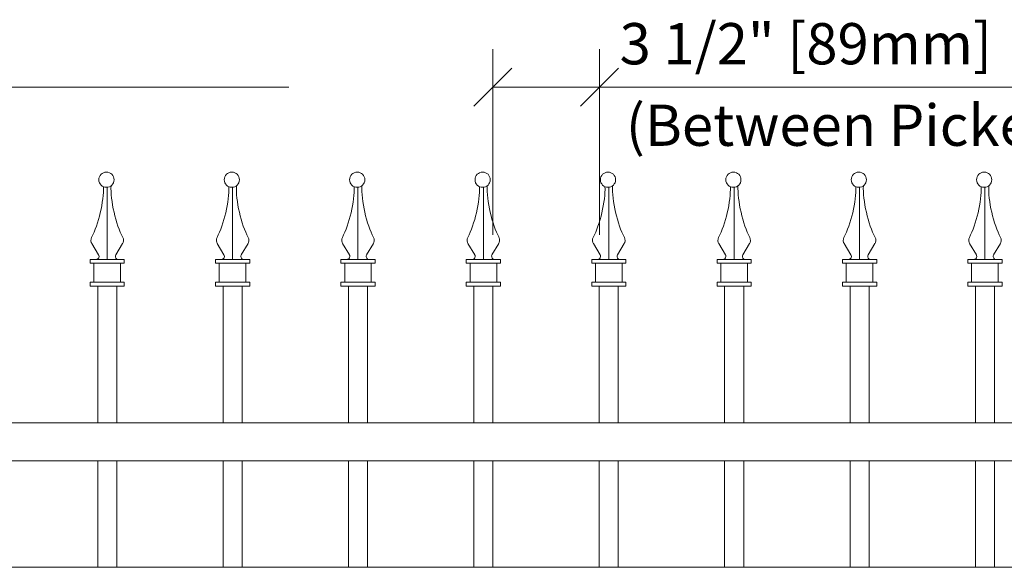
# Model space of a CAD drawing. Units: inches. Extents: x 0 to 11, y 0 to 8.5.
# Drawn here: x 1.7 to 3.2, y 5.2 to 6 of the extents above; entities that cross this region are included whole.
import ezdxf

# ---------------------------------------------------------------- set-up
doc = ezdxf.new("R2010")
doc.units = ezdxf.units.IN
doc.header["$MEASUREMENT"] = 0
doc.layers.add('Layer 1', color=7, linetype='Continuous')

# ---------------------------------------------------------------- blocks, each defined once
blk = doc.blocks.new('block 57')
at = {"layer": 'Layer 1', "color": 7, "lineweight": 15, "true_color": 0xffffff}
blk.add_open_spline([(1.8179, 5.773), (1.8179, 5.7795), (1.8127, 5.7847), (1.8063, 5.7847), (1.7998, 5.7847), (1.7946, 5.7795), (1.7946, 5.773), (1.7946, 5.7666), (1.7998, 5.7614), (1.8063, 5.7614), (1.8127, 5.7614), (1.8179, 5.7666), (1.8179, 5.773)], degree=3, knots=[0, 0, 0, 0, 1, 1, 1, 2, 2, 2, 3, 3, 3, 4, 4, 4, 4], dxfattribs=at)
blk = doc.blocks.new('block 58')
at = {"layer": 'Layer 1', "color": 7, "lineweight": 15, "true_color": 0xffffff}
blk.add_open_spline([(1.8133, 5.7638), (1.8122, 5.7414), (1.8207, 5.7043), (1.8314, 5.6846)], degree=3, dxfattribs=at)
blk = doc.blocks.new('block 59')
at = {"layer": 'Layer 1', "color": 7, "lineweight": 15, "true_color": 0xffffff}
blk.add_open_spline([(1.8307, 5.6747), (1.8326, 5.6774), (1.8329, 5.6818), (1.8314, 5.6847)], degree=3, dxfattribs=at)
blk.add_open_spline([(1.8208, 5.6585), (1.8194, 5.6562), (1.82, 5.6531), (1.8223, 5.6516), (1.823, 5.6511), (1.8244, 5.6507), (1.8252, 5.6508)], degree=3, knots=[0, 0, 0, 0, 1, 1, 1, 2, 2, 2, 2], dxfattribs=at)
blk = doc.blocks.new('block 60')
at = {"layer": 'Layer 1', "color": 7, "lineweight": 15, "true_color": 0xffffff}
blk.add_open_spline([(1.7835, 5.6846), (1.7941, 5.7039), (1.8026, 5.7404), (1.8016, 5.7624)], degree=3, dxfattribs=at)
blk = doc.blocks.new('block 61')
at = {"layer": 'Layer 1', "color": 7, "lineweight": 15, "true_color": 0xffffff}
blk.add_open_spline([(1.7836, 5.6847), (1.782, 5.6818), (1.7823, 5.6774), (1.7842, 5.6747)], degree=3, dxfattribs=at)
blk.add_open_spline([(1.7897, 5.6508), (1.7924, 5.6507), (1.7947, 5.6528), (1.7949, 5.6555), (1.795, 5.6564), (1.7946, 5.6578), (1.7941, 5.6585)], degree=3, knots=[0, 0, 0, 0, 1, 1, 1, 2, 2, 2, 2], dxfattribs=at)
blk = doc.blocks.new('block 62')
at = {"layer": 'Layer 1', "color": 7, "lineweight": 15, "true_color": 0xffffff}
blk.add_open_spline([(2.0099, 5.773), (2.0099, 5.7795), (2.0047, 5.7847), (1.9983, 5.7847), (1.9919, 5.7847), (1.9867, 5.7795), (1.9867, 5.773), (1.9867, 5.7666), (1.9919, 5.7614), (1.9983, 5.7614), (2.0047, 5.7614), (2.0099, 5.7666), (2.0099, 5.773)], degree=3, knots=[0, 0, 0, 0, 1, 1, 1, 2, 2, 2, 3, 3, 3, 4, 4, 4, 4], dxfattribs=at)
blk = doc.blocks.new('block 63')
at = {"layer": 'Layer 1', "color": 7, "lineweight": 15, "true_color": 0xffffff}
blk.add_open_spline([(2.0053, 5.7638), (2.0042, 5.7414), (2.0127, 5.7043), (2.0234, 5.6846)], degree=3, dxfattribs=at)
blk = doc.blocks.new('block 64')
at = {"layer": 'Layer 1', "color": 7, "lineweight": 15, "true_color": 0xffffff}
blk.add_open_spline([(2.0227, 5.6747), (2.0247, 5.6774), (2.025, 5.6818), (2.0234, 5.6847)], degree=3, dxfattribs=at)
blk.add_open_spline([(2.0129, 5.6585), (2.0114, 5.6562), (2.012, 5.6531), (2.0143, 5.6516), (2.015, 5.6511), (2.0164, 5.6507), (2.0173, 5.6508)], degree=3, knots=[0, 0, 0, 0, 1, 1, 1, 2, 2, 2, 2], dxfattribs=at)
blk = doc.blocks.new('block 65')
at = {"layer": 'Layer 1', "color": 7, "lineweight": 15, "true_color": 0xffffff}
blk.add_open_spline([(1.9756, 5.6846), (1.9861, 5.7039), (1.9946, 5.7404), (1.9937, 5.7624)], degree=3, dxfattribs=at)
blk = doc.blocks.new('block 66')
at = {"layer": 'Layer 1', "color": 7, "lineweight": 15, "true_color": 0xffffff}
blk.add_open_spline([(1.9756, 5.6847), (1.974, 5.6818), (1.9743, 5.6774), (1.9763, 5.6747)], degree=3, dxfattribs=at)
blk.add_open_spline([(1.9817, 5.6508), (1.9844, 5.6507), (1.9868, 5.6528), (1.9869, 5.6555), (1.987, 5.6564), (1.9866, 5.6578), (1.9861, 5.6585)], degree=3, knots=[0, 0, 0, 0, 1, 1, 1, 2, 2, 2, 2], dxfattribs=at)
blk = doc.blocks.new('block 67')
at = {"layer": 'Layer 1', "color": 7, "lineweight": 15, "true_color": 0xffffff}
blk.add_open_spline([(2.202, 5.773), (2.202, 5.7795), (2.1967, 5.7847), (2.1903, 5.7847), (2.1839, 5.7847), (2.1787, 5.7795), (2.1787, 5.773), (2.1787, 5.7666), (2.1839, 5.7614), (2.1903, 5.7614), (2.1967, 5.7614), (2.202, 5.7666), (2.202, 5.773)], degree=3, knots=[0, 0, 0, 0, 1, 1, 1, 2, 2, 2, 3, 3, 3, 4, 4, 4, 4], dxfattribs=at)
blk = doc.blocks.new('block 68')
at = {"layer": 'Layer 1', "color": 7, "lineweight": 15, "true_color": 0xffffff}
blk.add_open_spline([(2.1973, 5.7638), (2.1962, 5.7414), (2.2047, 5.7043), (2.2154, 5.6846)], degree=3, dxfattribs=at)
blk = doc.blocks.new('block 69')
at = {"layer": 'Layer 1', "color": 7, "lineweight": 15, "true_color": 0xffffff}
blk.add_open_spline([(2.2147, 5.6747), (2.2167, 5.6774), (2.217, 5.6818), (2.2154, 5.6847)], degree=3, dxfattribs=at)
blk.add_open_spline([(2.2049, 5.6585), (2.2034, 5.6562), (2.204, 5.6531), (2.2063, 5.6516), (2.207, 5.6511), (2.2084, 5.6507), (2.2093, 5.6508)], degree=3, knots=[0, 0, 0, 0, 1, 1, 1, 2, 2, 2, 2], dxfattribs=at)
blk = doc.blocks.new('block 70')
at = {"layer": 'Layer 1', "color": 7, "lineweight": 15, "true_color": 0xffffff}
blk.add_open_spline([(2.1676, 5.6846), (2.1781, 5.7039), (2.1866, 5.7404), (2.1857, 5.7624)], degree=3, dxfattribs=at)
blk = doc.blocks.new('block 71')
at = {"layer": 'Layer 1', "color": 7, "lineweight": 15, "true_color": 0xffffff}
blk.add_open_spline([(2.1676, 5.6847), (2.166, 5.6818), (2.1663, 5.6774), (2.1683, 5.6747)], degree=3, dxfattribs=at)
blk.add_open_spline([(2.1737, 5.6508), (2.1765, 5.6507), (2.1788, 5.6528), (2.1789, 5.6555), (2.179, 5.6564), (2.1787, 5.6578), (2.1781, 5.6585)], degree=3, knots=[0, 0, 0, 0, 1, 1, 1, 2, 2, 2, 2], dxfattribs=at)
blk = doc.blocks.new('block 72')
at = {"layer": 'Layer 1', "color": 7, "lineweight": 15, "true_color": 0xffffff}
blk.add_open_spline([(2.394, 5.773), (2.394, 5.7795), (2.3888, 5.7847), (2.3823, 5.7847), (2.3759, 5.7847), (2.3707, 5.7795), (2.3707, 5.773), (2.3707, 5.7666), (2.3759, 5.7614), (2.3823, 5.7614), (2.3888, 5.7614), (2.394, 5.7666), (2.394, 5.773)], degree=3, knots=[0, 0, 0, 0, 1, 1, 1, 2, 2, 2, 3, 3, 3, 4, 4, 4, 4], dxfattribs=at)
blk = doc.blocks.new('block 73')
at = {"layer": 'Layer 1', "color": 7, "lineweight": 15, "true_color": 0xffffff}
blk.add_open_spline([(2.3893, 5.7638), (2.3882, 5.7414), (2.3967, 5.7043), (2.4075, 5.6846)], degree=3, dxfattribs=at)
blk = doc.blocks.new('block 74')
at = {"layer": 'Layer 1', "color": 7, "lineweight": 15, "true_color": 0xffffff}
blk.add_open_spline([(2.4068, 5.6747), (2.4087, 5.6774), (2.409, 5.6818), (2.4074, 5.6847)], degree=3, dxfattribs=at)
blk.add_open_spline([(2.3969, 5.6585), (2.3954, 5.6562), (2.3961, 5.6531), (2.3983, 5.6516), (2.3991, 5.6511), (2.4004, 5.6507), (2.4013, 5.6508)], degree=3, knots=[0, 0, 0, 0, 1, 1, 1, 2, 2, 2, 2], dxfattribs=at)
blk = doc.blocks.new('block 75')
at = {"layer": 'Layer 1', "color": 7, "lineweight": 15, "true_color": 0xffffff}
blk.add_open_spline([(2.3596, 5.6846), (2.3701, 5.7039), (2.3786, 5.7404), (2.3777, 5.7624)], degree=3, dxfattribs=at)
blk = doc.blocks.new('block 76')
at = {"layer": 'Layer 1', "color": 7, "lineweight": 15, "true_color": 0xffffff}
blk.add_open_spline([(2.3596, 5.6847), (2.358, 5.6818), (2.3583, 5.6774), (2.3603, 5.6747)], degree=3, dxfattribs=at)
blk.add_open_spline([(2.3657, 5.6508), (2.3685, 5.6507), (2.3708, 5.6528), (2.3709, 5.6555), (2.371, 5.6564), (2.3707, 5.6578), (2.3701, 5.6585)], degree=3, knots=[0, 0, 0, 0, 1, 1, 1, 2, 2, 2, 2], dxfattribs=at)
blk = doc.blocks.new('block 77')
at = {"layer": 'Layer 1', "color": 7, "lineweight": 15, "true_color": 0xffffff}
blk.add_open_spline([(2.586, 5.773), (2.586, 5.7795), (2.5808, 5.7847), (2.5744, 5.7847), (2.5679, 5.7847), (2.5627, 5.7795), (2.5627, 5.773), (2.5627, 5.7666), (2.5679, 5.7614), (2.5744, 5.7614), (2.5808, 5.7614), (2.586, 5.7666), (2.586, 5.773)], degree=3, knots=[0, 0, 0, 0, 1, 1, 1, 2, 2, 2, 3, 3, 3, 4, 4, 4, 4], dxfattribs=at)
blk = doc.blocks.new('block 78')
at = {"layer": 'Layer 1', "color": 7, "lineweight": 15, "true_color": 0xffffff}
blk.add_open_spline([(2.5814, 5.7638), (2.5802, 5.7414), (2.5887, 5.7043), (2.5995, 5.6846)], degree=3, dxfattribs=at)
blk = doc.blocks.new('block 79')
at = {"layer": 'Layer 1', "color": 7, "lineweight": 15, "true_color": 0xffffff}
blk.add_open_spline([(2.5988, 5.6747), (2.6007, 5.6774), (2.601, 5.6818), (2.5994, 5.6847)], degree=3, dxfattribs=at)
blk.add_open_spline([(2.5889, 5.6585), (2.5874, 5.6562), (2.5881, 5.6531), (2.5904, 5.6516), (2.5911, 5.6511), (2.5924, 5.6507), (2.5933, 5.6508)], degree=3, knots=[0, 0, 0, 0, 1, 1, 1, 2, 2, 2, 2], dxfattribs=at)
blk = doc.blocks.new('block 80')
at = {"layer": 'Layer 1', "color": 7, "lineweight": 15, "true_color": 0xffffff}
blk.add_open_spline([(2.5516, 5.6846), (2.5622, 5.7039), (2.5706, 5.7404), (2.5697, 5.7624)], degree=3, dxfattribs=at)
blk = doc.blocks.new('block 81')
at = {"layer": 'Layer 1', "color": 7, "lineweight": 15, "true_color": 0xffffff}
blk.add_open_spline([(2.5517, 5.6847), (2.5501, 5.6818), (2.5504, 5.6774), (2.5523, 5.6747)], degree=3, dxfattribs=at)
blk.add_open_spline([(2.5578, 5.6508), (2.5605, 5.6507), (2.5628, 5.6528), (2.563, 5.6555), (2.5631, 5.6564), (2.5627, 5.6578), (2.5621, 5.6585)], degree=3, knots=[0, 0, 0, 0, 1, 1, 1, 2, 2, 2, 2], dxfattribs=at)
blk = doc.blocks.new('block 82')
at = {"layer": 'Layer 1', "color": 7, "lineweight": 15, "true_color": 0xffffff}
blk.add_open_spline([(2.778, 5.773), (2.778, 5.7795), (2.7728, 5.7847), (2.7664, 5.7847), (2.76, 5.7847), (2.7547, 5.7795), (2.7547, 5.773), (2.7547, 5.7666), (2.76, 5.7614), (2.7664, 5.7614), (2.7728, 5.7614), (2.778, 5.7666), (2.778, 5.773)], degree=3, knots=[0, 0, 0, 0, 1, 1, 1, 2, 2, 2, 3, 3, 3, 4, 4, 4, 4], dxfattribs=at)
blk = doc.blocks.new('block 83')
at = {"layer": 'Layer 1', "color": 7, "lineweight": 15, "true_color": 0xffffff}
blk.add_open_spline([(2.7734, 5.7638), (2.7723, 5.7414), (2.7808, 5.7043), (2.7915, 5.6846)], degree=3, dxfattribs=at)
blk = doc.blocks.new('block 84')
at = {"layer": 'Layer 1', "color": 7, "lineweight": 15, "true_color": 0xffffff}
blk.add_open_spline([(2.7908, 5.6747), (2.7927, 5.6774), (2.793, 5.6818), (2.7915, 5.6847)], degree=3, dxfattribs=at)
blk.add_open_spline([(2.7809, 5.6585), (2.7795, 5.6562), (2.7801, 5.6531), (2.7824, 5.6516), (2.7831, 5.6511), (2.7845, 5.6507), (2.7853, 5.6508)], degree=3, knots=[0, 0, 0, 0, 1, 1, 1, 2, 2, 2, 2], dxfattribs=at)
blk = doc.blocks.new('block 85')
at = {"layer": 'Layer 1', "color": 7, "lineweight": 15, "true_color": 0xffffff}
blk.add_open_spline([(2.7436, 5.6846), (2.7542, 5.7039), (2.7627, 5.7404), (2.7617, 5.7624)], degree=3, dxfattribs=at)
blk = doc.blocks.new('block 86')
at = {"layer": 'Layer 1', "color": 7, "lineweight": 15, "true_color": 0xffffff}
blk.add_open_spline([(2.7437, 5.6847), (2.7421, 5.6818), (2.7424, 5.6774), (2.7443, 5.6747)], degree=3, dxfattribs=at)
blk.add_open_spline([(2.7498, 5.6508), (2.7525, 5.6507), (2.7549, 5.6528), (2.755, 5.6555), (2.7551, 5.6564), (2.7547, 5.6578), (2.7542, 5.6585)], degree=3, knots=[0, 0, 0, 0, 1, 1, 1, 2, 2, 2, 2], dxfattribs=at)
blk = doc.blocks.new('block 87')
at = {"layer": 'Layer 1', "color": 7, "lineweight": 15, "true_color": 0xffffff}
blk.add_open_spline([(2.97, 5.773), (2.97, 5.7795), (2.9648, 5.7847), (2.9584, 5.7847), (2.952, 5.7847), (2.9468, 5.7795), (2.9468, 5.773), (2.9468, 5.7666), (2.952, 5.7614), (2.9584, 5.7614), (2.9648, 5.7614), (2.97, 5.7666), (2.97, 5.773)], degree=3, knots=[0, 0, 0, 0, 1, 1, 1, 2, 2, 2, 3, 3, 3, 4, 4, 4, 4], dxfattribs=at)
blk = doc.blocks.new('block 88')
at = {"layer": 'Layer 1', "color": 7, "lineweight": 15, "true_color": 0xffffff}
blk.add_open_spline([(2.9654, 5.7638), (2.9643, 5.7414), (2.9728, 5.7043), (2.9835, 5.6846)], degree=3, dxfattribs=at)
blk = doc.blocks.new('block 89')
at = {"layer": 'Layer 1', "color": 7, "lineweight": 15, "true_color": 0xffffff}
blk.add_open_spline([(2.9828, 5.6747), (2.9847, 5.6774), (2.9851, 5.6818), (2.9835, 5.6847)], degree=3, dxfattribs=at)
blk.add_open_spline([(2.973, 5.6585), (2.9715, 5.6562), (2.9721, 5.6531), (2.9744, 5.6516), (2.9751, 5.6511), (2.9765, 5.6507), (2.9774, 5.6508)], degree=3, knots=[0, 0, 0, 0, 1, 1, 1, 2, 2, 2, 2], dxfattribs=at)
blk = doc.blocks.new('block 90')
at = {"layer": 'Layer 1', "color": 7, "lineweight": 15, "true_color": 0xffffff}
blk.add_open_spline([(2.9357, 5.6846), (2.9462, 5.7039), (2.9547, 5.7404), (2.9538, 5.7624)], degree=3, dxfattribs=at)
blk = doc.blocks.new('block 91')
at = {"layer": 'Layer 1', "color": 7, "lineweight": 15, "true_color": 0xffffff}
blk.add_open_spline([(2.9357, 5.6847), (2.9341, 5.6818), (2.9344, 5.6774), (2.9363, 5.6747)], degree=3, dxfattribs=at)
blk.add_open_spline([(2.9418, 5.6508), (2.9445, 5.6507), (2.9469, 5.6528), (2.947, 5.6555), (2.9471, 5.6564), (2.9467, 5.6578), (2.9462, 5.6585)], degree=3, knots=[0, 0, 0, 0, 1, 1, 1, 2, 2, 2, 2], dxfattribs=at)
blk = doc.blocks.new('block 92')
at = {"layer": 'Layer 1', "color": 7, "lineweight": 15, "true_color": 0xffffff}
blk.add_open_spline([(3.1621, 5.773), (3.1621, 5.7795), (3.1568, 5.7847), (3.1504, 5.7847), (3.144, 5.7847), (3.1388, 5.7795), (3.1388, 5.773), (3.1388, 5.7666), (3.144, 5.7614), (3.1504, 5.7614), (3.1568, 5.7614), (3.1621, 5.7666), (3.1621, 5.773)], degree=3, knots=[0, 0, 0, 0, 1, 1, 1, 2, 2, 2, 3, 3, 3, 4, 4, 4, 4], dxfattribs=at)
blk = doc.blocks.new('block 93')
at = {"layer": 'Layer 1', "color": 7, "lineweight": 15, "true_color": 0xffffff}
blk.add_open_spline([(3.1574, 5.7638), (3.1563, 5.7414), (3.1648, 5.7043), (3.1755, 5.6846)], degree=3, dxfattribs=at)
blk = doc.blocks.new('block 94')
at = {"layer": 'Layer 1', "color": 7, "lineweight": 15, "true_color": 0xffffff}
blk.add_open_spline([(3.1748, 5.6747), (3.1768, 5.6774), (3.1771, 5.6818), (3.1755, 5.6847)], degree=3, dxfattribs=at)
blk.add_open_spline([(3.165, 5.6585), (3.1635, 5.6562), (3.1641, 5.6531), (3.1664, 5.6516), (3.1671, 5.6511), (3.1685, 5.6507), (3.1694, 5.6508)], degree=3, knots=[0, 0, 0, 0, 1, 1, 1, 2, 2, 2, 2], dxfattribs=at)
blk = doc.blocks.new('block 95')
at = {"layer": 'Layer 1', "color": 7, "lineweight": 15, "true_color": 0xffffff}
blk.add_open_spline([(3.1277, 5.6846), (3.1382, 5.7039), (3.1467, 5.7404), (3.1458, 5.7624)], degree=3, dxfattribs=at)
blk = doc.blocks.new('block 96')
at = {"layer": 'Layer 1', "color": 7, "lineweight": 15, "true_color": 0xffffff}
blk.add_open_spline([(3.1277, 5.6847), (3.1261, 5.6818), (3.1264, 5.6774), (3.1284, 5.6747)], degree=3, dxfattribs=at)
blk.add_open_spline([(3.1338, 5.6508), (3.1366, 5.6507), (3.1389, 5.6528), (3.139, 5.6555), (3.1391, 5.6564), (3.1387, 5.6578), (3.1382, 5.6585)], degree=3, knots=[0, 0, 0, 0, 1, 1, 1, 2, 2, 2, 2], dxfattribs=at)
blk = doc.blocks.new('block 148')
at = {"layer": 'Layer 1', "color": 7, "true_color": 0xffffff, "insert": (2.6017, 5.8249), "char_height": 0.063172, "attachment_point": 7}
blk.add_mtext('\\fArial|b0|i0|c0|p34;\\W1;(Between Pickets)', dxfattribs=at)
blk = doc.blocks.new('block 150')
at = {"layer": 'Layer 1', "color": 7, "true_color": 0xffffff, "insert": (2.5921, 5.9497), "char_height": 0.063172, "attachment_point": 7}
blk.add_mtext('\\fArial|b0|i0|c0|p34;\\W1;3 1/2" [89mm]', dxfattribs=at)
blk = doc.blocks.new('block 2')
at = {"layer": 'Layer 1', "color": 7, "lineweight": 13, "true_color": 0xffffff}
for points in [[(2.3982, 5.6885), (2.3982, 5.973)], [(2.5611, 5.6885), (2.5611, 5.973)], [(1.0323, 5.9148), (2.0856, 5.9148)], [(2.3982, 5.9148), (2.5611, 5.9148)], [(2.5611, 5.9148), (3.6008, 5.9148)]]:
    blk.add_lwpolyline(points, dxfattribs=at)
at = {"layer": 'Layer 1', "color": 7, "lineweight": 18, "true_color": 0xffffff}
for points in [[(2.4273, 5.9439), (2.369, 5.8856)], [(2.532, 5.8857), (2.5902, 5.9439)]]:
    blk.add_lwpolyline(points, dxfattribs=at)
at = {"layer": 'Layer 1', "lineweight": 0}
for points in [[(2.5611, 5.9148), (2.5611, 5.9148)], [(2.3982, 5.6594), (2.3982, 5.6594)], [(2.5611, 5.6594), (2.5611, 5.6594)]]:
    blk.add_lwpolyline(points, dxfattribs=at)
at = {"layer": 'Layer 1', "color": 7, "lineweight": 15, "true_color": 0xffffff}
for points in [[(1.8075, 5.6508), (1.8075, 5.7615)], [(1.9995, 5.6508), (1.9995, 5.7615)], [(2.1915, 5.6508), (2.1915, 5.7615)], [(2.3835, 5.6508), (2.3835, 5.7615)], [(2.5755, 5.6508), (2.5755, 5.7615)], [(2.7676, 5.6508), (2.7676, 5.7615)], [(2.9596, 5.6508), (2.9596, 5.7615)], [(3.1516, 5.6508), (3.1516, 5.7615)], [(1.7943, 5.6582), (1.7839, 5.6753)], [(1.8207, 5.6582), (1.8311, 5.6753)], [(1.9863, 5.6582), (1.9759, 5.6753)], [(2.0127, 5.6582), (2.0231, 5.6753)], [(2.1783, 5.6582), (2.1679, 5.6753)], [(2.2047, 5.6582), (2.2151, 5.6753)], [(2.3703, 5.6582), (2.3599, 5.6753)], [(2.3967, 5.6582), (2.4071, 5.6753)], [(2.5623, 5.6582), (2.5519, 5.6753)], [(2.5887, 5.6582), (2.5991, 5.6753)], [(2.7544, 5.6582), (2.744, 5.6753)], [(2.7808, 5.6582), (2.7912, 5.6753)], [(2.9464, 5.6582), (2.936, 5.6753)], [(2.9728, 5.6582), (2.9832, 5.6753)], [(3.1384, 5.6582), (3.128, 5.6753)], [(3.1648, 5.6582), (3.1752, 5.6753)], [(1.7813, 5.645), (1.7813, 5.6508)], [(1.7813, 5.6508), (1.7938, 5.6508)], [(1.7938, 5.6508), (1.7813, 5.6508)], [(1.7813, 5.645), (1.8336, 5.645)], [(1.7871, 5.6159), (1.7871, 5.645)], [(1.7938, 5.6508), (1.8211, 5.6508)], [(1.8211, 5.6508), (1.8336, 5.6508)], [(1.8278, 5.6159), (1.8278, 5.645)], [(1.8336, 5.645), (1.8336, 5.6508)], [(1.9733, 5.645), (1.9733, 5.6508)], [(1.9733, 5.6508), (1.9858, 5.6508)], [(1.9858, 5.6508), (1.9733, 5.6508)], [(1.9733, 5.645), (2.0257, 5.645)], [(1.9791, 5.6159), (1.9791, 5.645)], [(1.9858, 5.6508), (2.0131, 5.6508)], [(2.0131, 5.6508), (2.0257, 5.6508)], [(2.0198, 5.6159), (2.0198, 5.645)], [(2.0257, 5.645), (2.0257, 5.6508)], [(2.1653, 5.645), (2.1653, 5.6508)], [(2.1653, 5.6508), (2.1779, 5.6508)], [(2.1778, 5.6508), (2.1653, 5.6508)], [(2.1653, 5.645), (2.2177, 5.645)], [(2.1711, 5.6159), (2.1711, 5.645)], [(2.1778, 5.6508), (2.2052, 5.6508)], [(2.2052, 5.6508), (2.2177, 5.6508)], [(2.2119, 5.6159), (2.2119, 5.645)], [(2.2177, 5.645), (2.2177, 5.6508)], [(2.3573, 5.645), (2.3573, 5.6508)], [(2.3573, 5.6508), (2.3699, 5.6508)], [(2.3699, 5.6508), (2.3573, 5.6508)], [(2.3573, 5.645), (2.4097, 5.645)], [(2.3632, 5.6159), (2.3632, 5.645)], [(2.3699, 5.6508), (2.3972, 5.6508)], [(2.3972, 5.6508), (2.4097, 5.6508)], [(2.4039, 5.6159), (2.4039, 5.645)], [(2.4097, 5.645), (2.4097, 5.6508)], [(2.5494, 5.645), (2.5494, 5.6508)], [(2.5494, 5.6508), (2.5619, 5.6508)], [(2.5619, 5.6508), (2.5494, 5.6508)], [(2.5494, 5.645), (2.6017, 5.645)], [(2.5552, 5.6159), (2.5552, 5.645)], [(2.5619, 5.6508), (2.5892, 5.6508)], [(2.5892, 5.6508), (2.6017, 5.6508)], [(2.5959, 5.6159), (2.5959, 5.645)], [(2.6017, 5.645), (2.6017, 5.6508)], [(2.7414, 5.645), (2.7414, 5.6508)], [(2.7414, 5.6508), (2.7539, 5.6508)], [(2.7539, 5.6508), (2.7414, 5.6508)], [(2.7414, 5.645), (2.7938, 5.645)], [(2.7472, 5.6159), (2.7472, 5.645)], [(2.7539, 5.6508), (2.7812, 5.6508)], [(2.7812, 5.6508), (2.7937, 5.6508)], [(2.7879, 5.6159), (2.7879, 5.645)], [(2.7938, 5.645), (2.7938, 5.6508)], [(2.9334, 5.645), (2.9334, 5.6508)], [(2.9334, 5.6508), (2.9459, 5.6508)], [(2.9459, 5.6508), (2.9334, 5.6508)], [(2.9334, 5.645), (2.9858, 5.645)], [(2.9392, 5.6159), (2.9392, 5.645)], [(2.9459, 5.6508), (2.9732, 5.6508)], [(2.9732, 5.6508), (2.9858, 5.6508)], [(2.98, 5.6159), (2.98, 5.645)], [(2.9858, 5.645), (2.9858, 5.6508)], [(3.1254, 5.645), (3.1254, 5.6508)], [(3.1254, 5.6508), (3.1379, 5.6508)], [(3.138, 5.6508), (3.1254, 5.6508)], [(3.1254, 5.645), (3.1778, 5.645)], [(3.1312, 5.6159), (3.1312, 5.645)], [(3.138, 5.6508), (3.1653, 5.6508)], [(3.1653, 5.6508), (3.1778, 5.6508)], [(3.172, 5.6159), (3.172, 5.645)], [(3.1778, 5.645), (3.1778, 5.6508)], [(1.7813, 5.6101), (1.7813, 5.6159)], [(1.7813, 5.6159), (1.8336, 5.6159)], [(1.7813, 5.6101), (1.8336, 5.6101)], [(1.7929, 5.4006), (1.7929, 5.6101)], [(1.7929, 5.6101), (1.822, 5.6101)], [(1.822, 5.4006), (1.822, 5.6101)], [(1.8336, 5.6101), (1.8336, 5.6159)], [(1.9733, 5.6101), (1.9733, 5.6159)], [(1.9733, 5.6159), (2.0257, 5.6159)], [(1.9733, 5.6101), (2.0257, 5.6101)], [(1.9849, 5.4006), (1.9849, 5.6101)], [(1.9849, 5.6101), (2.014, 5.6101)], [(2.014, 5.4006), (2.014, 5.6101)], [(2.0257, 5.6101), (2.0257, 5.6159)], [(2.1653, 5.6101), (2.1653, 5.6159)], [(2.1653, 5.6159), (2.2177, 5.6159)], [(2.1653, 5.6101), (2.2177, 5.6101)], [(2.177, 5.4006), (2.177, 5.6101)], [(2.177, 5.6101), (2.2061, 5.6101)], [(2.206, 5.4006), (2.206, 5.6101)], [(2.2177, 5.6101), (2.2177, 5.6159)], [(2.3573, 5.6101), (2.3573, 5.6159)], [(2.3573, 5.6159), (2.4097, 5.6159)], [(2.3573, 5.6101), (2.4097, 5.6101)], [(2.369, 5.4006), (2.369, 5.6101)], [(2.369, 5.6101), (2.3981, 5.6101)], [(2.3981, 5.4006), (2.3981, 5.6101)], [(2.4097, 5.6101), (2.4097, 5.6159)], [(2.5494, 5.6101), (2.5494, 5.6159)], [(2.5494, 5.6159), (2.6017, 5.6159)], [(2.5494, 5.6101), (2.6017, 5.6101)], [(2.561, 5.4006), (2.561, 5.6101)], [(2.561, 5.6101), (2.5901, 5.6101)], [(2.5901, 5.4006), (2.5901, 5.6101)], [(2.6017, 5.6101), (2.6017, 5.6159)], [(2.7414, 5.6101), (2.7414, 5.6159)], [(2.7414, 5.6159), (2.7938, 5.6159)], [(2.7414, 5.6101), (2.7938, 5.6101)], [(2.753, 5.4006), (2.753, 5.6101)], [(2.753, 5.6101), (2.7821, 5.6101)], [(2.7821, 5.4006), (2.7821, 5.6101)], [(2.7938, 5.6101), (2.7938, 5.6159)], [(2.9334, 5.6101), (2.9334, 5.6159)], [(2.9334, 5.6159), (2.9858, 5.6159)], [(2.9334, 5.6101), (2.9858, 5.6101)], [(2.945, 5.4006), (2.945, 5.6101)], [(2.945, 5.6101), (2.9741, 5.6101)], [(2.9741, 5.4006), (2.9741, 5.6101)], [(2.9858, 5.6101), (2.9858, 5.6159)], [(3.1254, 5.6101), (3.1254, 5.6159)], [(3.1254, 5.6159), (3.1778, 5.6159)], [(3.1254, 5.6101), (3.1778, 5.6101)], [(3.1371, 5.4006), (3.1371, 5.6101)], [(3.1371, 5.6101), (3.1662, 5.6101)], [(3.1662, 5.4006), (3.1662, 5.6101)], [(3.1778, 5.6101), (3.1778, 5.6159)], [(0.9143, 5.4006), (5.1969, 5.4006)], [(5.1969, 5.3424), (0.9143, 5.3424)], [(1.7929, 5.3424), (1.7929, 5.1795)], [(1.822, 5.1795), (1.822, 5.3424)], [(1.9849, 5.3424), (1.9849, 5.1795)], [(2.014, 5.1795), (2.014, 5.3424)], [(2.177, 5.3424), (2.177, 5.1795)], [(2.206, 5.1795), (2.206, 5.3424)], [(2.369, 5.3424), (2.369, 5.1795)], [(2.3981, 5.1795), (2.3981, 5.3424)], [(2.561, 5.3424), (2.561, 5.1795)], [(2.5901, 5.1795), (2.5901, 5.3424)], [(2.753, 5.3424), (2.753, 5.1795)], [(2.7821, 5.1795), (2.7821, 5.3424)], [(2.945, 5.3424), (2.945, 5.1795)], [(2.9741, 5.1795), (2.9741, 5.3424)], [(3.1371, 5.3424), (3.1371, 5.1795)], [(3.1662, 5.1795), (3.1662, 5.3424)], [(0.9143, 5.1795), (5.1969, 5.1795)]]:
    blk.add_lwpolyline(points, dxfattribs=at)
at = {"layer": 'Layer 1'}
for name in ['block 57', 'block 58', 'block 59', 'block 60', 'block 61', 'block 62', 'block 63', 'block 64', 'block 65', 'block 66', 'block 67', 'block 68', 'block 69', 'block 70', 'block 71', 'block 72', 'block 73', 'block 74', 'block 75', 'block 76', 'block 77', 'block 78', 'block 79', 'block 80', 'block 81', 'block 82', 'block 83', 'block 84', 'block 85', 'block 86', 'block 87', 'block 88', 'block 89', 'block 90', 'block 91', 'block 92', 'block 93', 'block 94', 'block 95', 'block 96', 'block 148', 'block 150']:
    blk.add_blockref(name, (0, 0), dxfattribs=at)

msp = doc.modelspace()

# ---------------------------------------------------------------- block references
at = {"layer": 'Layer 1'}
msp.add_blockref('block 2', (0, 0), dxfattribs=at)

doc.saveas('drawing.dxf')
